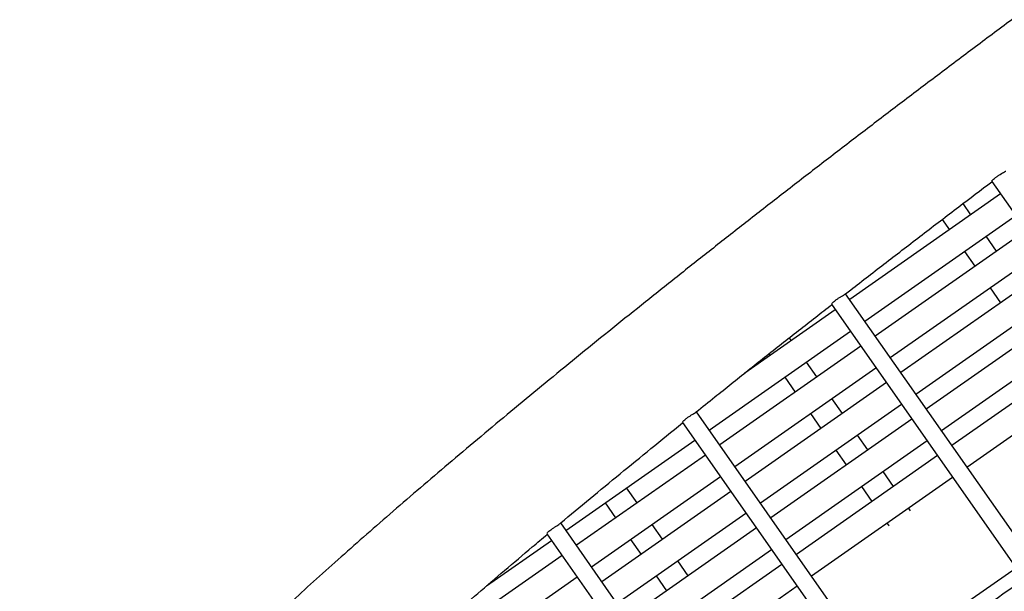
# Model space of a CAD drawing. Units: millimetres. Extents: x -26818 to -11863, y 2849 to 24421.
# Drawn here: x -19384 to -19160, y 10426 to 10557 of the extents above; entities that cross this region are included whole.
import ezdxf

# ---------------------------------------------------------------- set-up
doc = ezdxf.new("R2010")
doc.units = ezdxf.units.MM
doc.header["$PDSIZE"] = -1
doc.layers.add('размер', color=92, linetype='Continuous', lineweight=15)
doc.dimstyles.new('Размер М1.1', dxfattribs={"dimtxt": 300, "dimasz": 200, "dimexe": 1, "dimexo": 1, "dimgap": 50, "dimtad": 1, "dimdec": 0, "dimzin": 0, "dimtxsty": 'Standard', "dimcen": 2.5, "dimazin": 0, "dimtfac": 1, "dimtmove": 0, "dimatfit": 3, "dimfxl": 1, "dimtzin": 0, "dimarcsym": 0})

# ---------------------------------------------------------------- blocks, each defined once
blk = doc.blocks.new('_D_3')
at = {"layer": 'Defpoints', "color": 0, "transparency": 16777216}
for p in [(-21945.58, 16411.57), (-21945.58, 7671.9), (-13364.14, 6148.86)]:
    blk.add_point(p, dxfattribs=at)
at = {"layer": 'размер', "color": 0, "lineweight": -2, "transparency": 16777216}
for p, q in [((-21945.58, 7672.9), (-21945.58, 16412.57)), ((-13364.14, 6149.86), (-13364.14, 16412.57)), ((-13564.14, 16411.57), (-21745.58, 16411.57))]:
    blk.add_line(p, q, dxfattribs=at)
at = {"layer": 'размер', "color": 0, "transparency": 16777216}
for points in [[(-21745.58, 16444.9), (-21745.58, 16378.23), (-21945.58, 16411.57)], [(-13564.14, 16444.9), (-13564.14, 16378.23), (-13364.14, 16411.57)]]:
    blk.add_solid(points, dxfattribs=at)
at = {"layer": 'размер', "color": 0, "transparency": 16777216, "insert": (-17654.86, 16761.57), "char_height": 300, "attachment_point": 2}
blk.add_mtext('8500', dxfattribs=at)
blk = doc.blocks.new('*D11')
at = {"layer": 'Defpoints', "color": 0, "transparency": 16777216}
for p in [(-16013.93, 13469.08), (-24816.32, 4663.95), (-19259.97, 4663.95)]:
    blk.add_point(p, dxfattribs=at)
at = {"layer": 'размер', "color": 0, "lineweight": -2, "transparency": 16777216}
for p, q in [((-16014.93, 13469.08), (-24817.32, 13469.08)), ((-24816.32, 13269.08), (-24816.32, 4863.95)), ((-19260.97, 4663.95), (-24817.32, 4663.95))]:
    blk.add_line(p, q, dxfattribs=at)
at = {"layer": 'размер', "color": 0, "transparency": 16777216}
for points in [[(-24849.66, 13269.08), (-24782.99, 13269.08), (-24816.32, 13469.08)], [(-24849.66, 4863.95), (-24782.99, 4863.95), (-24816.32, 4663.95)]]:
    blk.add_solid(points, dxfattribs=at)
at = {"layer": 'размер', "color": 0, "transparency": 16777216, "insert": (-25016.32, 9066.52), "char_height": 300, "attachment_point": 5, "rotation": 90}
blk.add_mtext('8650', dxfattribs=at)
blk = doc.blocks.new('*D13')
at = {"layer": 'Defpoints', "color": 0, "transparency": 16777216}
for p in [(-16576.39, 15282.32), (-26421.14, 2864.31), (-19649.87, 2864.31)]:
    blk.add_point(p, dxfattribs=at)
at = {"layer": 'размер', "color": 0, "lineweight": -2, "transparency": 16777216}
for p, q in [((-16577.39, 15282.32), (-26422.14, 15282.32)), ((-26421.14, 15082.32), (-26421.14, 3064.31)), ((-19650.87, 2864.31), (-26422.14, 2864.31))]:
    blk.add_line(p, q, dxfattribs=at)
at = {"layer": 'размер', "color": 0, "transparency": 16777216}
for points in [[(-26454.47, 15082.32), (-26387.8, 15082.32), (-26421.14, 15282.32)], [(-26454.47, 3064.31), (-26387.8, 3064.31), (-26421.14, 2864.31)]]:
    blk.add_solid(points, dxfattribs=at)
at = {"layer": 'размер', "color": 0, "transparency": 16777216, "insert": (-26621.14, 9073.32), "char_height": 300, "attachment_point": 5, "rotation": 90}
blk.add_mtext('12300', dxfattribs=at)
blk = doc.blocks.new('*D14')
at = {"layer": 'Defpoints', "color": 0, "transparency": 16777216}
for p in [(-11864.14, 17587.87), (-23409.12, 7382.06), (-11864.14, 6148.86)]:
    blk.add_point(p, dxfattribs=at)
at = {"layer": 'размер', "color": 0, "lineweight": -2, "transparency": 16777216}
for p, q in [((-23409.12, 7383.06), (-23409.12, 17588.87)), ((-23209.12, 17587.87), (-12064.14, 17587.87)), ((-11864.14, 6149.86), (-11864.14, 17588.87))]:
    blk.add_line(p, q, dxfattribs=at)
at = {"layer": 'размер', "color": 0, "transparency": 16777216}
for points in [[(-23209.12, 17621.2), (-23209.12, 17554.54), (-23409.12, 17587.87)], [(-12064.14, 17621.2), (-12064.14, 17554.54), (-11864.14, 17587.87)]]:
    blk.add_solid(points, dxfattribs=at)
at = {"layer": 'размер', "color": 0, "transparency": 16777216, "insert": (-17636.63, 17787.87), "char_height": 300, "attachment_point": 5}
blk.add_mtext('11500', dxfattribs=at)

msp = doc.modelspace()

# ---------------------------------------------------------------- linework, layer by layer
at = {"color": 7, "linetype": 'Continuous', "lineweight": 25}
for p, q in [((-19162.52, 10519.91), (-19117.47, 10455.57)), ((-19160.51, 10517.04), (-19194.91, 10492.95)), ((-19167.27, 10512.31), (-19169.06, 10514.87)), ((-19191.47, 10488.04), (-19157.07, 10512.13)), ((-19173.83, 10511.23), (-19172.18, 10508.87)), ((-19154.69, 10508.73), (-19189.09, 10484.64)), ((-19161.45, 10504), (-19163.82, 10507.4)), ((-19185.65, 10479.73), (-19151.25, 10503.81)), ((-19168.74, 10503.96), (-19166.36, 10500.56)), ((-19148.87, 10500.42), (-19183.27, 10476.33)), ((-19179.83, 10471.41), (-19145.43, 10495.5)), ((-19162.92, 10495.64), (-19160.54, 10492.25)), ((-19151.87, 10431.48), (-19195.85, 10494.28)), ((-19198.19, 10490.66), (-19218.81, 10476.22)), ((-19199.05, 10491.89), (-19155.15, 10429.18)), ((-19143.05, 10492.1), (-19177.45, 10468.02)), ((-19226.91, 10463.22), (-19194.75, 10485.74)), ((-19174.01, 10463.1), (-19139.61, 10487.19)), ((-19208.22, 10483.63), (-19208.66, 10484.25)), ((-19137.23, 10483.79), (-19171.63, 10459.7)), ((-19192.37, 10482.35), (-19224.53, 10459.83)), ((-19213.37, 10480.53), (-19213.14, 10480.19)), ((-19221.09, 10454.91), (-19188.93, 10477.43)), ((-19202.4, 10475.32), (-19204.78, 10478.72)), ((-19168.19, 10454.79), (-19133.79, 10478.88)), ((-19209.7, 10475.28), (-19207.32, 10471.88)), ((-19186.55, 10474.03), (-19218.71, 10451.51)), ((-19196.58, 10467.01), (-19198.96, 10470.41)), ((-19215.27, 10446.6), (-19183.11, 10469.12)), ((-19187.31, 10406.66), (-19229.84, 10467.41)), ((-19180.73, 10465.72), (-19212.89, 10443.2)), ((-19203.88, 10466.96), (-19201.5, 10463.57)), ((-19233.02, 10464.98), (-19190.58, 10404.37)), ((-19190.76, 10458.7), (-19193.14, 10462.09)), ((-19259.58, 10440.35), (-19230.19, 10460.93)), ((-19209.45, 10438.29), (-19177.29, 10460.81)), ((-19227.81, 10457.53), (-19257.2, 10436.95)), ((-19174.91, 10457.41), (-19207.07, 10434.89)), ((-19198.06, 10458.65), (-19195.68, 10455.26)), ((-19253.76, 10432.04), (-19224.37, 10452.62)), ((-19203.63, 10429.98), (-19171.47, 10452.49)), ((-19184.94, 10450.38), (-19187.32, 10453.78)), ((-19243.36, 10446.64), (-19245.74, 10450.04)), ((-19192.24, 10450.34), (-19189.86, 10446.94)), ((-19221.99, 10449.22), (-19251.38, 10428.64)), ((-19250.65, 10446.6), (-19248.28, 10443.2)), ((-19181.17, 10445), (-19181.5, 10445.47)), ((-19247.94, 10423.73), (-19218.55, 10444.31)), ((-19181.04, 10444.79), (-19181.17, 10445)), ((-19219.97, 10383.79), (-19260.76, 10442.05)), ((-19216.17, 10440.91), (-19245.56, 10420.33)), ((-19237.54, 10438.33), (-19239.92, 10441.73)), ((-19186.42, 10442.03), (-19186.09, 10441.56)), ((-19186.09, 10441.56), (-19185.94, 10441.36)), ((-19263.93, 10439.59), (-19223.25, 10381.5)), ((-19277.65, 10427.69), (-19262.85, 10438.06)), ((-19244.83, 10438.29), (-19242.45, 10434.89)), ((-19260.47, 10434.66), (-19286.6, 10416.36)), ((-19242.11, 10415.41), (-19212.73, 10435.99)), ((-19210.35, 10432.6), (-19239.74, 10412.02)), ((-19231.72, 10430.02), (-19234.1, 10433.42)), ((-19189.17, 10409.33), (-19157.01, 10431.85)), ((-19283.16, 10411.45), (-19257.03, 10429.74)), ((-19239.01, 10429.97), (-19236.63, 10426.58)), ((-19236.29, 10407.1), (-19206.9, 10427.68))]:
    msp.add_line(p, q, dxfattribs=at)
for points, knots in [([(-18935.02, 10711), (-18936.58, 10710), (-18941.11, 10707.1), (-18948.67, 10702.23), (-18957.71, 10696.37), (-18966.82, 10690.42), (-18975.98, 10684.39), (-18985.2, 10678.3), (-18994.45, 10672.13), (-19003.74, 10665.9), (-19013.06, 10659.62), (-19022.41, 10653.27), (-19031.76, 10646.88), (-19041.13, 10640.45), (-19050.49, 10633.98), (-19059.84, 10627.47), (-19069.19, 10620.93), (-19078.51, 10614.37), (-19087.8, 10607.79), (-19097.06, 10601.2), (-19106.27, 10594.59), (-19115.44, 10587.98), (-19124.54, 10581.37), (-19133.59, 10574.77), (-19142.57, 10568.18), (-19151.46, 10561.6), (-19160.28, 10555.05), (-19169, 10548.52), (-19177.63, 10542.02), (-19186.15, 10535.56), (-19194.56, 10529.13), (-19202.86, 10522.75), (-19211.04, 10516.42), (-19219.08, 10510.15), (-19226.99, 10503.94), (-19234.76, 10497.78), (-19242.39, 10491.7), (-19249.86, 10485.69), (-19257.17, 10479.76), (-19264.32, 10473.91), (-19271.3, 10468.15), (-19278.11, 10462.47), (-19284.74, 10456.89), (-19291.19, 10451.41), (-19297.45, 10446.03), (-19303.52, 10440.75), (-19309.39, 10435.58), (-19315.06, 10430.53), (-19320.52, 10425.59), (-19325.78, 10420.76), (-19330.83, 10416.06), (-19335.67, 10411.48), (-19340.28, 10407.03), (-19344.68, 10402.7), (-19348.86, 10398.49), (-19352.81, 10394.42), (-19356.54, 10390.47), (-19360.05, 10386.64), (-19363.33, 10382.94), (-19366.39, 10379.35), (-19369.23, 10375.86), (-19371.85, 10372.47), (-19374.25, 10369.14), (-19376.44, 10365.86), (-19378.41, 10362.56), (-19380.07, 10359.37), (-19381.34, 10356.39), (-19382.23, 10353.7), (-19382.8, 10351.23), (-19383.12, 10348.9), (-19383.19, 10346.66), (-19383.03, 10344.46), (-19382.61, 10342.22), (-19381.89, 10339.97), (-19380.95, 10337.98), (-19380.19, 10336.84), (-19379.89, 10336.38)], [0, 0, 0, 0, 0.00741, 0.021497, 0.035583, 0.049668, 0.063751, 0.077832, 0.091913, 0.105993, 0.120072, 0.13415, 0.148228, 0.162305, 0.176382, 0.190459, 0.204535, 0.218612, 0.232688, 0.246765, 0.260842, 0.27492, 0.288998, 0.303076, 0.317155, 0.331236, 0.345317, 0.359399, 0.373483, 0.387568, 0.401654, 0.415743, 0.429833, 0.443926, 0.458022, 0.47212, 0.486222, 0.500327, 0.514436, 0.528549, 0.542668, 0.556792, 0.570922, 0.58506, 0.599205, 0.61336, 0.627526, 0.641703, 0.655895, 0.670102, 0.684329, 0.698578, 0.712853, 0.727159, 0.741502, 0.755891, 0.770336, 0.78485, 0.799451, 0.814163, 0.829018, 0.844061, 0.859358, 0.874996, 0.891093, 0.907747, 0.922331, 0.934774, 0.945496, 0.954976, 0.963565, 0.971525, 0.979057, 0.987105, 0.994813, 1, 1, 1, 1]), ([(-19162.5, 10519.93), (-19162.51, 10519.93), (-19162.54, 10519.94), (-19162.43, 10520.11), (-19162.15, 10520.4), (-19161.71, 10520.77), (-19161.18, 10521.16), (-19160.61, 10521.52), (-19160.07, 10521.84), (-19159.64, 10522.08), (-19159.34, 10522.24), (-19159.31, 10522.26), (-19159.3, 10522.27)], [0, 0, 0, 0, 0.041842, 0.148549, 0.256921, 0.36524, 0.471811, 0.577239, 0.683373, 0.790799, 0.898398, 1, 1, 1, 1]), ([(-19195.86, 10494.26), (-19195.47, 10494.57), (-19192.42, 10496.95), (-19186.6, 10501.44), (-19178.4, 10507.75), (-19170.37, 10513.89), (-19165.03, 10517.93), (-19162.51, 10519.84)], [0, 0, 0, 0, 0.036825, 0.284175, 0.531569, 0.779003, 1, 1, 1, 1]), ([(-19199.05, 10491.89), (-19199.05, 10491.92), (-19199.04, 10491.99), (-19198.81, 10492.25), (-19198.43, 10492.6), (-19197.93, 10492.98), (-19197.36, 10493.35), (-19196.8, 10493.69), (-19196.33, 10493.98), (-19195.98, 10494.18), (-19195.91, 10494.24), (-19195.87, 10494.26)], [0, 0, 0, 0, 0.111562, 0.225392, 0.339561, 0.452096, 0.563273, 0.674876, 0.787652, 0.900671, 1, 1, 1, 1]), ([(-19229.87, 10467.37), (-19228.46, 10468.5), (-19224.61, 10471.6), (-19218.14, 10476.76), (-19210.47, 10482.84), (-19204.06, 10487.88), (-19200.16, 10490.91), (-19198.93, 10491.88)], [0, 0, 0, 0, 0.142301, 0.389679, 0.637127, 0.884636, 1, 1, 1, 1]), ([(-19233.01, 10464.99), (-19233.02, 10464.99), (-19233.06, 10464.99), (-19232.97, 10465.14), (-19232.73, 10465.4), (-19232.31, 10465.75), (-19231.79, 10466.13), (-19231.22, 10466.5), (-19230.67, 10466.84), (-19230.23, 10467.12), (-19229.96, 10467.3), (-19229.92, 10467.34), (-19229.91, 10467.35)], [0, 0, 0, 0, 0.02065, 0.137044, 0.255051, 0.372417, 0.487998, 0.602995, 0.71885, 0.835409, 0.951674, 1, 1, 1, 1]), ([(-19260.83, 10441.98), (-19260.8, 10442), (-19258.62, 10443.84), (-19254.09, 10447.6), (-19247.26, 10453.24), (-19240.21, 10459.01), (-19235.45, 10462.88), (-19232.99, 10464.86), (-19232.98, 10464.86)], [0, 0, 0, 0, 0.002722, 0.251755, 0.500914, 0.750184, 0.999553, 1, 1, 1, 1]), ([(-19263.9, 10439.61), (-19263.92, 10439.62), (-19263.95, 10439.64), (-19263.81, 10439.83), (-19263.49, 10440.13), (-19263.02, 10440.49), (-19262.47, 10440.87), (-19261.91, 10441.24), (-19261.4, 10441.57), (-19261.01, 10441.83), (-19260.9, 10441.93), (-19260.84, 10441.97)], [0, 0, 0, 0, 0.064899, 0.185268, 0.305944, 0.425032, 0.54296, 0.661267, 0.780337, 0.899378, 1, 1, 1, 1]), ([(-19288.21, 10418.51), (-19287.33, 10419.29), (-19284.55, 10421.73), (-19279.67, 10425.97), (-19273.57, 10431.21), (-19268.29, 10435.71), (-19264.97, 10438.49), (-19263.83, 10439.45)], [0, 0, 0, 0, 0.117009, 0.367162, 0.617527, 0.868076, 1, 1, 1, 1]), ([(-19154.99, 10429.29), (-19160.33, 10425.55), (-19172.26, 10417.2), (-19184.19, 10408.85), (-19190.78, 10404.23)], [0, 0, 0, 0, 0.44792, 1, 1, 1, 1])]:
    msp.add_open_spline(points, degree=3, knots=knots, dxfattribs=at)

# ---------------------------------------------------------------- dimensions: what is measured, and where the dimension line sits
at = {"layer": 'размер'}
dim = msp.add_linear_dim(base=(-11864.14, 17587.87), p1=(-23409.12, 7382.06), p2=(-11864.14, 6148.86), text='11500', dimstyle='Размер М1.1', dxfattribs=at)
dim.commit()
dim.dimension.update_dxf_attribs({"geometry": '*D14', "text_midpoint": (-17636.63, 17787.87)})
dim = msp.add_linear_dim(base=(-21945.58, 16411.57), p1=(-13364.14, 6148.86), p2=(-21945.58, 7671.9), text='8500', dimstyle='Размер М1.1', dxfattribs=at)
dim.commit()
dim.dimension.update_dxf_attribs({"geometry": '_D_3', "text_midpoint": (-17654.86, 16411.57), "dimtype": 160})
for base, p1, p2, text, picture, middle in [((-26421.14, 2864.31), (-16576.39, 15282.32), (-19649.87, 2864.31), '12300', '*D13', (-26621.14, 9073.32)), ((-24816.32, 4663.95), (-16013.93, 13469.08), (-19259.97, 4663.95), '8650', '*D11', (-25016.32, 9066.52))]:
    dim = msp.add_linear_dim(base=base, p1=p1, p2=p2, angle=90, text=text, dimstyle='Размер М1.1', dxfattribs=at)
    dim.commit()
    dim.dimension.update_dxf_attribs({"geometry": picture, "text_midpoint": middle})

doc.saveas('drawing.dxf')
